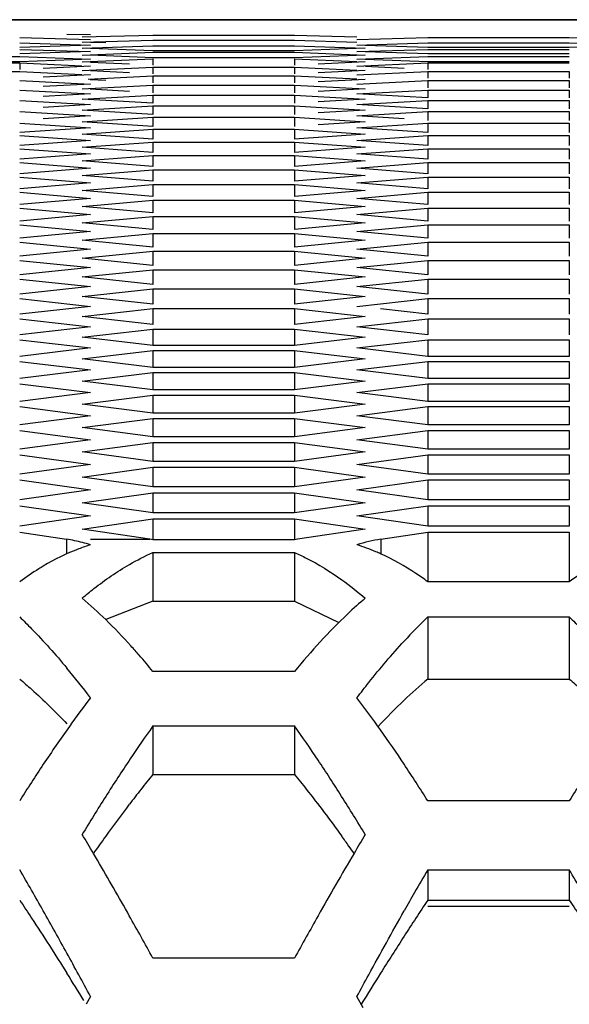
# Model space of a CAD drawing. Extents: x 33805 to 39187, y 213 to 3282.
# Drawn here: x 35321 to 35333, y 1216 to 1237 of the extents above; entities that cross this region are included whole.
import ezdxf

# ---------------------------------------------------------------- set-up
doc = ezdxf.new("R2010")
doc.units = 0
doc.header["$MEASUREMENT"] = 0
doc.layers.get('0').update_dxf_attribs({"linetype": 'CONTINUOUS'})

msp = doc.modelspace()

# ---------------------------------------------------------------- linework, layer by layer
at = {"color": 1, "linetype": 'Continuous'}
for p, q in [((35521.235, 1236.932), (35276.756, 1236.933)), ((35288.361, 1236.933), (35516.818, 1236.933)), ((35321.183, 1236.561), (35322.656, 1236.52)), ((35322.165, 1236.635), (35322.656, 1236.623)), ((35322.482, 1236.573), (35323.955, 1236.612)), ((35323.955, 1236.612), (35326.899, 1236.612)), ((35326.899, 1236.612), (35328.197, 1236.578)), ((35328.198, 1236.52), (35329.67, 1236.561)), ((35329.67, 1236.561), (35332.615, 1236.561)), ((35332.615, 1236.561), (35334.087, 1236.52)), ((35321.183, 1236.449), (35322.656, 1236.402)), ((35322.656, 1236.402), (35321.183, 1236.353)), ((35322.482, 1236.463), (35323.955, 1236.507)), ((35322.482, 1236.338), (35323.955, 1236.388)), ((35322.973, 1236.448), (35322.654, 1236.457)), ((35323.955, 1236.507), (35326.899, 1236.507)), ((35323.955, 1236.388), (35326.899, 1236.388)), ((35326.899, 1236.507), (35328.197, 1236.468)), ((35326.899, 1236.388), (35328.371, 1236.338)), ((35328.198, 1236.402), (35329.67, 1236.449)), ((35329.67, 1236.353), (35328.369, 1236.397)), ((35329.67, 1236.449), (35332.615, 1236.449)), ((35332.615, 1236.353), (35329.67, 1236.353)), ((35332.615, 1236.449), (35334.087, 1236.402)), ((35334.087, 1236.402), (35332.615, 1236.353)), ((35318.239, 1236.167), (35321.183, 1236.167)), ((35321.183, 1236.315), (35322.656, 1236.268)), ((35322.656, 1236.268), (35321.183, 1236.219)), ((35321.183, 1236.167), (35322.656, 1236.111)), ((35322.482, 1236.198), (35323.955, 1236.254)), ((35323.955, 1236.286), (35322.653, 1236.332)), ((35323.955, 1236.14), (35322.653, 1236.192)), ((35326.899, 1236.286), (35323.955, 1236.286)), ((35323.955, 1236.254), (35326.899, 1236.254)), ((35326.899, 1236.14), (35323.955, 1236.14)), ((35328.371, 1236.338), (35326.899, 1236.286)), ((35326.899, 1236.254), (35328.371, 1236.198)), ((35328.371, 1236.198), (35326.899, 1236.14)), ((35328.198, 1236.268), (35329.67, 1236.315)), ((35328.198, 1236.111), (35329.67, 1236.167)), ((35329.67, 1236.219), (35328.369, 1236.263)), ((35329.67, 1236.315), (35332.615, 1236.315)), ((35332.615, 1236.219), (35329.67, 1236.219)), ((35329.67, 1236.167), (35332.615, 1236.167)), ((35321.183, 1236.053), (35318.239, 1236.053)), ((35318.239, 1236.033), (35321.183, 1236.033)), ((35322.656, 1236.111), (35321.183, 1236.053)), ((35321.183, 1236.033), (35321.183, 1235.896)), ((35321.183, 1236.033), (35322.479, 1235.974)), ((35322.656, 1235.966), (35321.674, 1235.92)), ((35322.482, 1236.053), (35323.955, 1236.12)), ((35322.482, 1235.875), (35323.955, 1235.942)), ((35323.464, 1236.007), (35322.659, 1236.045)), ((35323.955, 1236.12), (35323.955, 1235.984)), ((35323.955, 1235.942), (35323.955, 1235.806)), ((35323.955, 1235.942), (35326.899, 1235.942)), ((35323.955, 1235.942), (35326.899, 1235.942)), ((35326.899, 1236.12), (35326.899, 1235.984)), ((35326.899, 1236.12), (35328.195, 1236.061)), ((35326.899, 1235.942), (35326.899, 1235.806)), ((35326.899, 1235.942), (35328.195, 1235.883)), ((35328.371, 1236.053), (35327.39, 1236.007)), ((35328.198, 1235.966), (35329.67, 1236.033)), ((35329.67, 1236.053), (35328.368, 1236.104)), ((35329.18, 1235.92), (35328.375, 1235.957)), ((35332.615, 1236.053), (35329.67, 1236.053)), ((35329.67, 1236.033), (35329.67, 1235.896)), ((35329.67, 1236.033), (35332.615, 1236.033)), ((35318.239, 1235.855), (35321.183, 1235.855)), ((35321.183, 1235.855), (35322.478, 1235.793)), ((35322.656, 1235.785), (35321.674, 1235.737)), ((35322.605, 1235.697), (35323.955, 1235.764)), ((35323.464, 1235.829), (35322.659, 1235.867)), ((35323.955, 1235.764), (35323.955, 1235.616)), ((35323.955, 1235.764), (35326.899, 1235.764)), ((35326.899, 1235.764), (35326.899, 1235.616)), ((35326.899, 1235.764), (35328.194, 1235.7)), ((35328.371, 1235.875), (35327.39, 1235.829)), ((35328.198, 1235.785), (35329.67, 1235.855)), ((35329.67, 1235.855), (35329.67, 1235.713)), ((35329.67, 1235.855), (35332.615, 1235.855)), ((35329.67, 1235.855), (35332.615, 1235.855)), ((35332.615, 1235.855), (35332.615, 1235.713)), ((35321.183, 1235.669), (35322.656, 1235.594)), ((35322.656, 1235.594), (35321.674, 1235.542)), ((35322.482, 1235.493), (35323.955, 1235.571)), ((35322.973, 1235.666), (35322.65, 1235.683)), ((35323.955, 1235.571), (35323.955, 1235.412)), ((35323.955, 1235.571), (35326.899, 1235.571)), ((35326.899, 1235.571), (35326.899, 1235.412)), ((35326.899, 1235.571), (35328.371, 1235.493)), ((35328.371, 1235.691), (35327.39, 1235.641)), ((35328.198, 1235.594), (35329.67, 1235.669)), ((35329.67, 1235.669), (35329.67, 1235.516)), ((35329.67, 1235.669), (35332.615, 1235.669)), ((35332.615, 1235.669), (35332.615, 1235.516)), ((35321.183, 1235.469), (35322.656, 1235.388)), ((35322.656, 1235.388), (35321.674, 1235.333)), ((35322.482, 1235.28), (35323.955, 1235.364)), ((35323.464, 1235.439), (35322.65, 1235.484)), ((35323.955, 1235.364), (35323.955, 1235.193)), ((35323.955, 1235.364), (35326.899, 1235.364)), ((35326.899, 1235.364), (35326.899, 1235.193)), ((35326.899, 1235.364), (35328.371, 1235.28)), ((35328.371, 1235.493), (35327.39, 1235.439)), ((35328.198, 1235.388), (35329.67, 1235.469)), ((35329.67, 1235.305), (35328.198, 1235.388)), ((35329.67, 1235.469), (35329.67, 1235.305)), ((35329.67, 1235.469), (35332.615, 1235.469)), ((35332.615, 1235.469), (35332.615, 1235.305)), ((35321.183, 1235.254), (35322.656, 1235.168)), ((35322.656, 1235.168), (35321.674, 1235.108)), ((35323.955, 1235.193), (35322.482, 1235.28)), ((35322.482, 1235.052), (35323.955, 1235.142)), ((35323.955, 1235.142), (35323.955, 1234.96)), ((35323.955, 1235.142), (35326.899, 1235.142)), ((35326.899, 1235.142), (35326.899, 1234.96)), ((35326.899, 1235.142), (35328.371, 1235.052)), ((35328.371, 1235.28), (35327.39, 1235.222)), ((35328.198, 1235.168), (35329.67, 1235.254)), ((35329.67, 1235.078), (35328.198, 1235.168)), ((35329.67, 1235.254), (35329.67, 1235.078)), ((35329.67, 1235.254), (35332.615, 1235.254)), ((35332.615, 1235.254), (35332.615, 1235.078)), ((35321.183, 1235.025), (35322.656, 1234.932)), ((35322.656, 1234.932), (35321.674, 1234.869)), ((35323.955, 1234.96), (35322.482, 1235.052)), ((35328.371, 1235.052), (35327.39, 1234.991)), ((35328.198, 1234.932), (35329.67, 1235.025)), ((35329.18, 1234.869), (35328.198, 1234.932)), ((35329.67, 1235.025), (35329.67, 1234.838)), ((35329.67, 1235.025), (35332.615, 1235.025)), ((35332.615, 1235.025), (35332.615, 1234.838)), ((35321.183, 1234.781), (35322.656, 1234.683)), ((35322.482, 1234.809), (35323.955, 1234.905)), ((35323.955, 1234.712), (35322.482, 1234.809)), ((35323.955, 1234.905), (35323.955, 1234.712)), ((35323.955, 1234.905), (35326.899, 1234.905)), ((35326.899, 1234.905), (35326.899, 1234.712)), ((35326.899, 1234.905), (35328.371, 1234.809)), ((35328.371, 1234.809), (35327.39, 1234.744)), ((35328.198, 1234.683), (35329.67, 1234.781)), ((35329.67, 1234.781), (35329.67, 1234.582)), ((35329.67, 1234.781), (35332.615, 1234.781)), ((35332.615, 1234.781), (35332.615, 1234.582)), ((35322.656, 1234.683), (35321.183, 1234.582)), ((35321.183, 1234.522), (35322.656, 1234.418)), ((35322.482, 1234.552), (35323.955, 1234.653)), ((35323.955, 1234.449), (35322.482, 1234.552)), ((35323.955, 1234.653), (35323.955, 1234.449)), ((35323.955, 1234.653), (35326.899, 1234.653)), ((35326.899, 1234.653), (35326.899, 1234.449)), ((35326.899, 1234.653), (35328.371, 1234.552)), ((35328.371, 1234.552), (35326.899, 1234.449)), ((35329.67, 1234.582), (35328.198, 1234.683)), ((35328.198, 1234.418), (35329.67, 1234.522)), ((35329.67, 1234.522), (35329.67, 1234.312)), ((35329.67, 1234.522), (35332.615, 1234.522)), ((35332.615, 1234.522), (35332.615, 1234.312)), ((35322.656, 1234.418), (35321.183, 1234.312)), ((35322.482, 1234.28), (35323.955, 1234.387)), ((35323.955, 1234.387), (35323.955, 1234.171)), ((35323.955, 1234.387), (35326.899, 1234.387)), ((35326.899, 1234.387), (35326.899, 1234.171)), ((35326.899, 1234.387), (35328.371, 1234.28)), ((35329.67, 1234.312), (35328.198, 1234.418)), ((35321.183, 1234.248), (35322.656, 1234.139)), ((35322.656, 1234.139), (35321.183, 1234.027)), ((35323.955, 1234.171), (35322.482, 1234.28)), ((35322.482, 1233.994), (35323.955, 1234.106)), ((35323.955, 1234.106), (35323.955, 1233.879)), ((35323.955, 1234.106), (35326.899, 1234.106)), ((35328.371, 1234.28), (35326.899, 1234.171)), ((35326.899, 1234.106), (35326.899, 1233.879)), ((35326.899, 1234.106), (35328.371, 1233.994)), ((35328.198, 1234.139), (35329.67, 1234.248)), ((35329.67, 1234.027), (35328.198, 1234.139)), ((35329.67, 1234.248), (35329.67, 1234.027)), ((35329.67, 1234.248), (35332.615, 1234.248)), ((35332.615, 1234.248), (35332.615, 1234.027)), ((35321.183, 1233.96), (35322.656, 1233.845)), ((35323.955, 1233.879), (35322.482, 1233.994)), ((35328.371, 1233.994), (35326.899, 1233.879)), ((35328.198, 1233.845), (35329.67, 1233.96)), ((35329.67, 1233.96), (35329.67, 1233.727)), ((35329.67, 1233.96), (35332.615, 1233.96)), ((35332.615, 1233.96), (35332.615, 1233.727)), ((35322.656, 1233.845), (35321.183, 1233.727)), ((35322.482, 1233.692), (35323.955, 1233.811)), ((35323.955, 1233.572), (35322.482, 1233.692)), ((35323.955, 1233.811), (35323.955, 1233.572)), ((35323.955, 1233.811), (35326.899, 1233.811)), ((35326.899, 1233.811), (35326.899, 1233.572)), ((35326.899, 1233.811), (35328.371, 1233.692)), ((35328.371, 1233.692), (35326.899, 1233.572)), ((35329.67, 1233.727), (35328.198, 1233.845)), ((35321.183, 1233.657), (35322.656, 1233.536)), ((35322.656, 1233.536), (35321.183, 1233.413)), ((35322.482, 1233.377), (35323.955, 1233.5)), ((35323.955, 1233.5), (35323.955, 1233.251)), ((35323.955, 1233.5), (35326.899, 1233.5)), ((35326.899, 1233.5), (35326.899, 1233.251)), ((35326.899, 1233.5), (35328.371, 1233.377)), ((35328.198, 1233.536), (35329.67, 1233.657)), ((35329.67, 1233.413), (35328.198, 1233.536)), ((35329.67, 1233.657), (35329.67, 1233.413)), ((35329.67, 1233.657), (35332.615, 1233.657)), ((35332.615, 1233.657), (35332.615, 1233.413)), ((35321.183, 1233.34), (35322.656, 1233.213)), ((35323.955, 1233.251), (35322.482, 1233.377)), ((35328.371, 1233.377), (35326.899, 1233.251)), ((35328.198, 1233.213), (35329.67, 1233.34)), ((35329.67, 1233.34), (35329.67, 1233.084)), ((35329.67, 1233.34), (35332.615, 1233.34)), ((35332.615, 1233.34), (35332.615, 1233.084)), ((35322.656, 1233.213), (35321.183, 1233.084)), ((35322.482, 1233.046), (35323.955, 1233.175)), ((35323.955, 1233.175), (35323.955, 1232.914)), ((35323.955, 1233.175), (35326.899, 1233.175)), ((35326.899, 1233.175), (35326.899, 1232.914)), ((35326.899, 1233.175), (35328.371, 1233.046)), ((35329.67, 1233.084), (35328.198, 1233.213)), ((35321.183, 1233.007), (35322.656, 1232.875)), ((35322.656, 1232.875), (35321.183, 1232.741)), ((35323.955, 1232.914), (35322.482, 1233.046)), ((35328.371, 1233.046), (35326.899, 1232.914)), ((35328.198, 1232.875), (35329.67, 1233.007)), ((35329.67, 1232.741), (35328.198, 1232.875)), ((35329.67, 1233.007), (35329.67, 1232.741)), ((35329.67, 1233.007), (35332.615, 1233.007)), ((35332.615, 1233.007), (35332.615, 1232.741)), ((35321.183, 1232.66), (35322.656, 1232.522)), ((35322.482, 1232.701), (35323.955, 1232.836)), ((35323.955, 1232.563), (35322.482, 1232.701)), ((35323.955, 1232.836), (35323.955, 1232.563)), ((35323.955, 1232.836), (35326.899, 1232.836)), ((35326.899, 1232.836), (35326.899, 1232.563)), ((35326.899, 1232.836), (35328.371, 1232.701)), ((35328.371, 1232.701), (35326.899, 1232.563)), ((35328.198, 1232.522), (35329.67, 1232.66)), ((35329.67, 1232.66), (35329.67, 1232.382)), ((35329.67, 1232.66), (35332.615, 1232.66)), ((35332.615, 1232.66), (35332.615, 1232.382)), ((35322.656, 1232.522), (35321.183, 1232.382)), ((35322.482, 1232.341), (35323.955, 1232.481)), ((35323.955, 1232.481), (35323.955, 1232.198)), ((35323.955, 1232.481), (35326.899, 1232.481)), ((35326.899, 1232.481), (35326.899, 1232.198)), ((35326.899, 1232.481), (35328.371, 1232.341)), ((35329.67, 1232.382), (35328.198, 1232.522)), ((35321.183, 1232.299), (35322.656, 1232.155)), ((35323.955, 1232.198), (35322.482, 1232.341)), ((35328.371, 1232.341), (35326.899, 1232.198)), ((35328.198, 1232.155), (35329.67, 1232.299)), ((35329.67, 1232.299), (35329.67, 1232.009)), ((35329.67, 1232.299), (35332.615, 1232.299)), ((35332.615, 1232.299), (35332.615, 1232.009)), ((35322.656, 1232.155), (35321.183, 1232.009)), ((35322.482, 1231.966), (35323.955, 1232.112)), ((35323.955, 1232.112), (35323.955, 1231.817)), ((35323.955, 1232.112), (35326.899, 1232.112)), ((35326.899, 1232.112), (35326.899, 1231.817)), ((35326.899, 1232.112), (35328.371, 1231.966)), ((35329.67, 1232.009), (35328.198, 1232.155)), ((35321.183, 1231.922), (35322.656, 1231.773)), ((35323.955, 1231.817), (35322.482, 1231.966)), ((35328.371, 1231.966), (35326.899, 1231.817)), ((35328.198, 1231.773), (35329.67, 1231.922)), ((35329.67, 1231.922), (35329.67, 1231.622)), ((35329.67, 1231.922), (35332.615, 1231.922)), ((35332.615, 1231.922), (35332.615, 1231.622)), ((35322.656, 1231.773), (35321.183, 1231.622)), ((35322.482, 1231.577), (35323.955, 1231.729)), ((35323.955, 1231.729), (35323.955, 1231.422)), ((35323.955, 1231.729), (35326.899, 1231.729)), ((35326.899, 1231.729), (35326.899, 1231.422)), ((35326.899, 1231.729), (35328.371, 1231.577)), ((35329.67, 1231.622), (35328.198, 1231.773)), ((35321.183, 1231.531), (35322.656, 1231.377)), ((35323.955, 1231.422), (35322.482, 1231.577)), ((35328.371, 1231.577), (35326.899, 1231.422)), ((35328.198, 1231.377), (35329.67, 1231.531)), ((35329.67, 1231.531), (35329.67, 1231.219)), ((35329.67, 1231.531), (35332.615, 1231.531)), ((35332.615, 1231.531), (35332.615, 1231.219)), ((35322.656, 1231.377), (35321.183, 1231.219)), ((35322.482, 1231.173), (35323.955, 1231.331)), ((35323.955, 1231.331), (35323.955, 1231.013)), ((35323.955, 1231.331), (35326.899, 1231.331)), ((35326.899, 1231.331), (35326.899, 1231.013)), ((35326.899, 1231.331), (35328.371, 1231.173)), ((35329.67, 1231.219), (35328.198, 1231.377)), ((35321.183, 1231.126), (35322.656, 1230.965)), ((35323.955, 1231.013), (35322.482, 1231.173)), ((35328.371, 1231.173), (35326.899, 1231.013)), ((35328.198, 1230.965), (35329.18, 1231.073)), ((35329.18, 1231.073), (35329.67, 1231.126)), ((35329.67, 1231.126), (35329.67, 1230.802)), ((35329.67, 1231.126), (35332.615, 1231.126)), ((35332.615, 1231.126), (35332.615, 1230.802)), ((35322.656, 1230.965), (35321.183, 1230.802)), ((35322.482, 1230.754), (35323.464, 1230.863)), ((35323.464, 1230.863), (35323.955, 1230.918)), ((35323.955, 1230.918), (35323.955, 1230.588)), ((35323.955, 1230.918), (35326.899, 1230.918)), ((35326.899, 1230.918), (35326.899, 1230.588)), ((35326.899, 1230.918), (35328.371, 1230.754)), ((35329.67, 1230.802), (35328.689, 1230.911)), ((35321.183, 1230.706), (35322.656, 1230.539)), ((35323.955, 1230.588), (35322.482, 1230.754)), ((35328.371, 1230.754), (35326.899, 1230.588)), ((35328.198, 1230.539), (35329.67, 1230.706)), ((35329.67, 1230.706), (35329.67, 1230.371)), ((35329.67, 1230.706), (35332.615, 1230.706)), ((35332.615, 1230.706), (35332.615, 1230.371)), ((35322.656, 1230.539), (35321.183, 1230.371)), ((35322.482, 1230.321), (35323.955, 1230.49)), ((35323.955, 1230.49), (35323.955, 1230.149)), ((35323.955, 1230.49), (35326.899, 1230.49)), ((35326.899, 1230.49), (35326.899, 1230.149)), ((35326.899, 1230.49), (35328.371, 1230.321)), ((35329.67, 1230.371), (35328.198, 1230.539)), ((35321.183, 1230.271), (35322.656, 1230.099)), ((35323.955, 1230.149), (35322.482, 1230.321)), ((35328.371, 1230.321), (35326.899, 1230.149)), ((35328.198, 1230.099), (35329.67, 1230.271)), ((35329.67, 1230.271), (35329.67, 1229.924)), ((35329.67, 1230.271), (35332.615, 1230.271)), ((35332.615, 1230.271), (35332.615, 1229.924)), ((35322.656, 1230.099), (35321.183, 1229.924)), ((35322.482, 1229.873), (35323.955, 1230.048)), ((35326.899, 1230.149), (35323.955, 1230.149)), ((35323.955, 1230.048), (35323.955, 1229.696)), ((35323.955, 1230.048), (35326.899, 1230.048)), ((35326.899, 1230.048), (35326.899, 1229.696)), ((35326.899, 1230.048), (35328.371, 1229.873)), ((35329.67, 1229.924), (35328.198, 1230.099)), ((35321.183, 1229.821), (35322.656, 1229.643)), ((35323.955, 1229.696), (35322.482, 1229.873)), ((35328.371, 1229.873), (35326.899, 1229.696)), ((35328.198, 1229.643), (35329.67, 1229.821)), ((35332.615, 1229.924), (35329.67, 1229.924)), ((35329.67, 1229.821), (35329.67, 1229.463)), ((35329.67, 1229.821), (35332.615, 1229.821)), ((35332.615, 1229.821), (35332.615, 1229.463)), ((35322.656, 1229.643), (35321.183, 1229.463)), ((35322.482, 1229.41), (35323.955, 1229.59)), ((35326.899, 1229.696), (35323.955, 1229.696)), ((35323.955, 1229.59), (35323.955, 1229.227)), ((35323.955, 1229.59), (35326.899, 1229.59)), ((35326.899, 1229.59), (35326.899, 1229.227)), ((35326.899, 1229.59), (35328.371, 1229.41)), ((35329.67, 1229.463), (35328.198, 1229.643)), ((35323.955, 1229.227), (35322.482, 1229.41)), ((35328.371, 1229.41), (35326.899, 1229.227)), ((35332.615, 1229.463), (35329.67, 1229.463)), ((35321.183, 1229.356), (35322.656, 1229.173)), ((35322.656, 1229.173), (35321.183, 1228.988)), ((35326.899, 1229.227), (35323.955, 1229.227)), ((35328.198, 1229.173), (35329.67, 1229.356)), ((35329.67, 1228.988), (35328.198, 1229.173)), ((35329.67, 1229.356), (35329.67, 1228.988)), ((35329.67, 1229.356), (35332.615, 1229.356)), ((35332.615, 1229.356), (35332.615, 1228.988)), ((35322.482, 1228.933), (35323.955, 1229.119)), ((35323.955, 1229.119), (35323.955, 1228.744)), ((35323.955, 1229.119), (35326.899, 1229.119)), ((35326.899, 1229.119), (35326.899, 1228.744)), ((35326.899, 1229.119), (35328.371, 1228.933)), ((35332.615, 1228.988), (35329.67, 1228.988)), ((35321.183, 1228.878), (35322.656, 1228.689)), ((35323.955, 1228.744), (35322.482, 1228.933)), ((35328.371, 1228.933), (35326.899, 1228.744)), ((35328.198, 1228.689), (35329.67, 1228.878)), ((35329.67, 1228.878), (35329.67, 1228.497)), ((35329.67, 1228.878), (35332.615, 1228.878)), ((35332.615, 1228.878), (35332.615, 1228.497)), ((35322.656, 1228.689), (35321.183, 1228.497)), ((35322.482, 1228.441), (35323.955, 1228.633)), ((35326.899, 1228.744), (35323.955, 1228.744)), ((35323.955, 1228.633), (35323.955, 1228.247)), ((35323.955, 1228.633), (35326.899, 1228.633)), ((35326.899, 1228.633), (35326.899, 1228.247)), ((35326.899, 1228.633), (35328.371, 1228.441)), ((35329.67, 1228.497), (35328.198, 1228.689)), ((35321.183, 1228.384), (35322.656, 1228.189)), ((35323.955, 1228.247), (35322.482, 1228.441)), ((35328.371, 1228.441), (35326.899, 1228.247)), ((35328.198, 1228.189), (35329.67, 1228.384)), ((35332.615, 1228.497), (35329.67, 1228.497)), ((35329.67, 1228.384), (35329.67, 1227.992)), ((35329.67, 1228.384), (35332.615, 1228.384)), ((35332.615, 1228.384), (35332.615, 1227.992)), ((35322.656, 1228.189), (35321.183, 1227.992)), ((35326.899, 1228.247), (35323.955, 1228.247)), ((35329.67, 1227.992), (35328.198, 1228.189)), ((35322.482, 1227.934), (35323.955, 1228.132)), ((35323.955, 1228.132), (35323.955, 1227.734)), ((35323.955, 1228.132), (35326.899, 1228.132)), ((35326.899, 1228.132), (35326.899, 1227.734)), ((35326.899, 1228.132), (35328.371, 1227.934)), ((35332.615, 1227.992), (35329.67, 1227.992)), ((35321.183, 1227.876), (35322.656, 1227.675)), ((35323.955, 1227.734), (35322.482, 1227.934)), ((35326.899, 1227.734), (35323.955, 1227.734)), ((35328.371, 1227.934), (35326.899, 1227.734)), ((35328.198, 1227.675), (35329.67, 1227.876)), ((35329.67, 1227.876), (35329.67, 1227.473)), ((35329.67, 1227.876), (35332.615, 1227.876)), ((35332.615, 1227.876), (35332.615, 1227.473)), ((35322.656, 1227.675), (35321.183, 1227.473)), ((35322.482, 1227.413), (35323.955, 1227.616)), ((35323.955, 1227.616), (35323.955, 1227.207)), ((35323.955, 1227.616), (35326.899, 1227.616)), ((35326.899, 1227.616), (35326.899, 1227.207)), ((35326.899, 1227.616), (35328.371, 1227.413)), ((35329.67, 1227.473), (35328.198, 1227.675)), ((35321.183, 1227.353), (35322.656, 1227.147)), ((35323.955, 1227.207), (35322.482, 1227.413)), ((35328.371, 1227.413), (35326.899, 1227.207)), ((35328.198, 1227.147), (35329.67, 1227.353)), ((35332.615, 1227.473), (35329.67, 1227.473)), ((35329.67, 1227.353), (35329.67, 1226.938)), ((35329.67, 1227.353), (35332.615, 1227.353)), ((35332.615, 1227.353), (35332.615, 1226.938)), ((35322.656, 1227.147), (35321.183, 1226.938)), ((35326.899, 1227.207), (35323.955, 1227.207)), ((35329.67, 1226.938), (35328.198, 1227.147)), ((35322.482, 1226.877), (35323.955, 1227.086)), ((35323.955, 1227.086), (35323.955, 1226.666)), ((35323.955, 1227.086), (35326.899, 1227.086)), ((35326.899, 1227.086), (35326.899, 1226.666)), ((35326.899, 1227.086), (35328.371, 1226.877)), ((35332.615, 1226.938), (35329.67, 1226.938)), ((35321.183, 1226.815), (35322.656, 1226.603)), ((35323.955, 1226.666), (35322.482, 1226.877)), ((35328.371, 1226.877), (35326.899, 1226.666)), ((35328.198, 1226.603), (35329.67, 1226.815)), ((35329.67, 1226.815), (35329.67, 1226.389)), ((35329.67, 1226.815), (35332.615, 1226.815)), ((35332.615, 1226.815), (35332.615, 1226.389)), ((35322.656, 1226.603), (35321.183, 1226.389)), ((35322.482, 1226.326), (35323.955, 1226.541)), ((35326.899, 1226.666), (35323.955, 1226.666)), ((35323.955, 1226.541), (35323.955, 1226.119)), ((35323.955, 1226.541), (35326.899, 1226.541)), ((35326.899, 1226.541), (35326.899, 1226.119)), ((35326.899, 1226.541), (35328.371, 1226.326)), ((35329.67, 1226.389), (35328.198, 1226.603)), ((35323.891, 1226.119), (35322.482, 1226.326)), ((35328.371, 1226.326), (35326.963, 1226.119)), ((35332.615, 1226.389), (35329.67, 1226.389)), ((35321.183, 1226.263), (35322.159, 1226.119)), ((35322.159, 1226.119), (35322.159, 1225.812)), ((35322.656, 1226.119), (35323.891, 1226.119)), ((35322.656, 1226.119), (35323.891, 1226.119)), ((35326.899, 1226.108), (35323.955, 1226.108)), ((35328.695, 1226.119), (35329.67, 1226.263)), ((35328.695, 1226.119), (35328.695, 1225.812)), ((35329.67, 1226.263), (35329.67, 1225.233)), ((35329.67, 1226.263), (35332.615, 1226.263)), ((35332.615, 1226.263), (35332.615, 1225.233)), ((35323.955, 1225.841), (35323.955, 1224.828)), ((35323.955, 1225.841), (35326.899, 1225.841)), ((35326.899, 1225.841), (35326.899, 1224.828)), ((35332.615, 1225.233), (35329.67, 1225.233)), ((35329.67, 1224.5), (35329.67, 1223.207)), ((35329.67, 1224.5), (35332.615, 1224.5)), ((35332.615, 1224.5), (35332.615, 1223.207)), ((35326.899, 1223.366), (35323.955, 1223.366)), ((35329.67, 1223.207), (35332.615, 1223.207)), ((35323.955, 1222.231), (35323.955, 1221.223)), ((35323.955, 1222.231), (35326.899, 1222.231)), ((35326.899, 1222.231), (35326.899, 1221.223)), ((35326.899, 1222.231), (35326.899, 1221.223)), ((35323.955, 1221.223), (35326.899, 1221.223)), ((35332.615, 1220.673), (35329.67, 1220.673)), ((35329.67, 1219.239), (35329.67, 1218.605)), ((35329.67, 1219.239), (35332.615, 1219.239)), ((35332.615, 1219.239), (35332.615, 1218.605)), ((35329.67, 1218.605), (35332.615, 1218.605)), ((35329.67, 1218.478), (35332.615, 1218.478)), ((35326.899, 1217.396), (35323.955, 1217.396)), ((35322.656, 1216.6), (35322.568, 1216.437)), ((35328.325, 1216.364), (35328.198, 1216.6))]:
    msp.add_line(p, q, dxfattribs=at)
at = {"color": 1}
for p, q in [((35323.955, 1224.828), (35322.973, 1224.444)), ((35323.955, 1224.828), (35326.899, 1224.828)), ((35326.899, 1224.828), (35327.821, 1224.385))]:
    msp.add_line(p, q, dxfattribs=at)
at = {"color": 1, "linetype": 'Continuous'}
for centre, radius, start, end in [((35321.582, 1222.564), 3.601, 75.4032, 80.7918), ((35323.331, 1222.654), 3.51, 79.763, 80.822), ((35327.523, 1222.654), 3.51, 99.178, 100.237), ((35329.285, 1222.496), 3.671, 99.2538, 107.2291), ((35321.532, 1222.366), 3.806, 72.829, 75.4221), ((35326.977, 1222.062), 4.125, 66.9231, 72.7727), ((35326.839, 1221.728), 4.486, 65.6474, 66.9806), ((35324.898, 1220.161), 6.287, 121.8397, 126.2131), ((35324.561, 1220.692), 5.658, 120.6768, 121.7794), ((35336.329, 1220.161), 6.287, 121.8397, 126.2131), ((35337.757, 1216.112), 11.651, 133.9513, 137.406), ((35311.704, 1213.29), 15.862, 39.4378, 41.0286), ((35307.916, 1211.597), 18.525, 37.2833, 39.7216), ((35336.759, 1214.802), 10.996, 130.1427, 133.5766), ((35340.943, 1208.89), 22.988, 142.7036, 144.5502), ((35309.692, 1208.726), 23.261, 35.2454, 37.2889), ((35338.672, 1212.792), 13.77, 133.5776, 136.7781), ((35345.729, 1205.487), 28.86, 144.5576, 146.4584), ((35346.956, 1205.838), 28.246, 144.5227, 146.2054), ((35303.795, 1205.767), 28.37, 33.7294, 35.4748), ((35304.835, 1205.29), 29.211, 33.5491, 35.2528), ((35352.051, 1201.286), 36.451, 146.4451, 147.8675), ((35352.943, 1201.83), 35.45, 146.204, 147.716), ((35297.775, 1201.743), 35.611, 32.2863, 33.7356), ((35298.803, 1201.286), 36.451, 32.1325, 33.5549), ((35363.482, 1201.286), 36.451, 146.4451, 147.8675), ((35342.345, 1206.231), 23.727, 140.8136, 141.7715), ((35360.629, 1196.967), 44.545, 147.7089, 148.9105), ((35344.493, 1204.538), 26.461, 141.7704, 142.6277), ((35290.224, 1196.967), 44.545, 31.0895, 32.2911), ((35348.16, 1201.751), 31.068, 142.6473, 144.1655), ((35277.184, 1192.636), 52.907, 30.614, 31.1071), ((35373.67, 1192.636), 52.907, 148.8929, 149.386), ((35352.664, 1198.482), 36.632, 144.1449, 144.8375), ((35298.881, 1198.979), 35.781, 35.4507, 35.8594), ((35273.411, 1190.399), 57.292, 30.4518, 30.6182), ((35386.375, 1185.168), 67.644, 149.42244, 150.69173), ((35297.191, 1197.774), 37.857, 35.1679, 35.4518), ((35263.122, 1184.394), 69.205, 29.31751, 30.4204), ((35260.569, 1183.933), 70.147, 29.41308, 30.21925), ((35386.941, 1185.865), 66.286, 149.76878, 150.24212), ((35272.001, 1183.933), 70.147, 29.41308, 30.21925), ((35395.057, 1181.221), 75.636, 150.23973, 150.57258), ((35379.551, 1185.4), 59.922, 146.34903, 147.20548), ((35241.154, 1172.984), 92.436, 28.79009, 29.4155), ((35240.311, 1171.551), 95.383, 28.72729, 29.33474), ((35410.542, 1171.551), 95.383, 150.66526, 151.27271), ((35395.252, 1175.279), 78.602, 147.20311, 147.86955), ((35210.895, 1156.351), 126.966, 28.32862, 28.79184), ((35235.225, 1162.464), 102.674, 31.76545, 32.13891), ((35417.088, 1161.552), 104.394, 147.86327, 148.28159)]:
    msp.add_arc(centre, radius, start, end, dxfattribs=at)
for points, knots in [([(35322.656, 1226.002), (35322.573, 1225.976), (35322.233, 1225.859), (35321.909, 1225.698), (35321.674, 1225.558)], [0, 0, 0, 0, 0.240661, 1, 1, 1, 1]), ([(35326.899, 1225.841), (35326.982, 1225.805), (35327.324, 1225.643), (35327.647, 1225.442), (35327.881, 1225.275)], [0, 0, 0, 0, 0.239195, 1, 1, 1, 1]), ([(35329.67, 1225.233), (35329.59, 1225.292), (35329.278, 1225.51), (35328.945, 1225.699), (35328.689, 1225.815)], [0, 0, 0, 0, 0.261844, 1, 1, 1, 1]), ([(35322.482, 1224.892), (35322.563, 1224.96), (35322.874, 1225.214), (35323.207, 1225.444), (35323.464, 1225.592)], [0, 0, 0, 0, 0.262307, 1, 1, 1, 1]), ([(35328.371, 1224.892), (35328.246, 1224.785), (35327.72, 1224.312), (35327.244, 1223.785), (35326.899, 1223.366)], [0, 0, 0, 0, 0.233015, 1, 1, 1, 1]), ([(35321.183, 1224.5), (35321.266, 1224.42), (35321.609, 1224.079), (35321.93, 1223.718), (35322.165, 1223.436)], [0, 0, 0, 0, 0.238839, 1, 1, 1, 1]), ([(35332.615, 1224.5), (35332.698, 1224.42), (35333.04, 1224.079), (35333.361, 1223.718), (35333.596, 1223.436)], [0, 0, 0, 0, 0.238839, 1, 1, 1, 1]), ([(35323.67, 1223.702), (35323.613, 1223.768), (35323.388, 1224.022), (35323.153, 1224.268), (35322.973, 1224.444)], [0, 0, 0, 0, 0.258063, 1, 1, 1, 1]), ([(35328.198, 1222.819), (35328.279, 1222.925), (35328.593, 1223.328), (35328.923, 1223.719), (35329.18, 1223.997)], [0, 0, 0, 0, 0.260417, 1, 1, 1, 1]), ([(35321.183, 1223.207), (35321.266, 1223.138), (35321.607, 1222.842), (35321.929, 1222.525), (35322.165, 1222.277)], [0, 0, 0, 0, 0.240235, 1, 1, 1, 1]), ([(35332.615, 1223.207), (35332.698, 1223.138), (35333.038, 1222.842), (35333.36, 1222.525), (35333.596, 1222.277)], [0, 0, 0, 0, 0.240235, 1, 1, 1, 1]), ([(35326.899, 1221.223), (35326.982, 1221.121), (35327.318, 1220.701), (35327.642, 1220.27), (35327.881, 1219.939)], [0, 0, 0, 0, 0.242816, 1, 1, 1, 1]), ([(35321.183, 1218.605), (35321.266, 1218.481), (35321.598, 1217.977), (35321.923, 1217.469), (35322.165, 1217.084)], [0, 0, 0, 0, 0.246027, 1, 1, 1, 1]), ([(35332.615, 1218.605), (35332.697, 1218.481), (35333.03, 1217.977), (35333.354, 1217.469), (35333.596, 1217.084)], [0, 0, 0, 0, 0.246027, 1, 1, 1, 1]), ([(35328.198, 1216.6), (35328.28, 1216.751), (35328.603, 1217.347), (35328.931, 1217.941), (35329.18, 1218.383)], [0, 0, 0, 0, 0.253087, 1, 1, 1, 1])]:
    msp.add_open_spline(points, degree=3, knots=knots, dxfattribs=at)
for points in [[(35323.464, 1225.592), (35323.623, 1225.684), (35323.786, 1225.768), (35323.955, 1225.841)], [(35327.881, 1225.275), (35328.05, 1225.154), (35328.213, 1225.026), (35328.371, 1224.892)], [(35322.973, 1224.444), (35322.815, 1224.598), (35322.651, 1224.748), (35322.482, 1224.892)]]:
    msp.add_open_spline(points, degree=3, dxfattribs=at)

doc.saveas('drawing.dxf')
